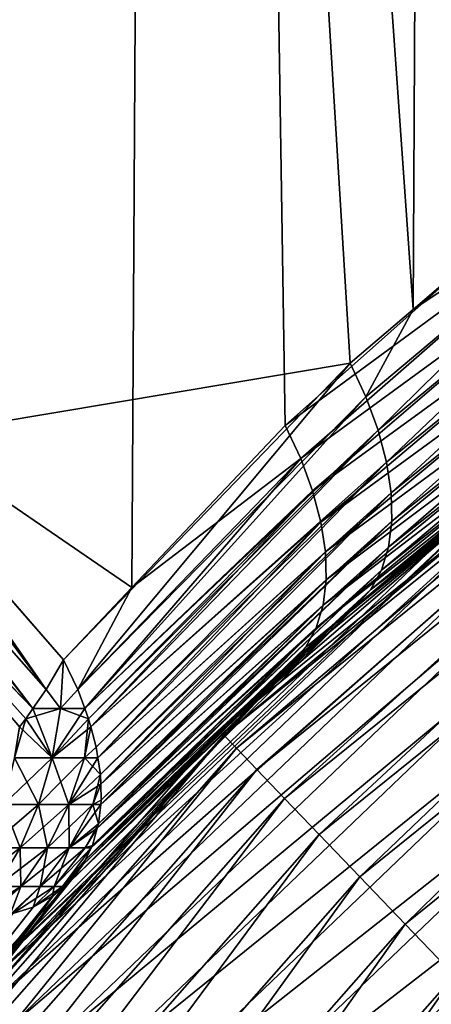
# Model space of a CAD drawing. Extents: x -110 to 227, y -260 to 0.
# Drawn here: x 70 to 71, y -130 to -128 of the extents above; entities that cross this region are included whole.
import ezdxf

# ---------------------------------------------------------------- set-up
doc = ezdxf.new("R2010")
doc.units = 0
doc.header["$MEASUREMENT"] = 0
doc.layers.add('L4', color=7, linetype='Continuous')

msp = doc.modelspace()

# ---------------------------------------------------------------- linework, layer by layer
at = {"layer": 'L4', "color": 254}
for points in [[(69.86808, -128.8949, 4.298245), (70.43295, -118.15, 4.765178), (69.62465, -128.6182, 3.975542)], [(69.62465, -128.6182, 3.975542), (70.43295, -118.15, 4.765178), (69.69332, -118.15, 3.924799)], [(69.86808, -128.8949, 4.298245), (70.36828, -129.2382, 4.832549), (70.43295, -118.15, 4.765178)], [(70.70176, -128.8949, -5.131918), (69.9749, -129.017, -4.42262), (70.04528, -118.15, -4.360698)], [(70.70176, -128.8949, -5.131918), (70.04528, -118.15, -4.360698), (70.79767, -128.8126, -5.20427)], [(70.79767, -128.8126, -5.20427), (70.04528, -118.15, -4.360698), (70.85352, -118.15, -5.135324)], [(70.36828, -129.2382, 4.832549), (70.60254, -128.9904, 5.048271), (70.43295, -118.15, 4.765178)], [(70.43295, -118.15, 4.765178), (70.60254, -128.9904, 5.048271), (71.09115, -128.5551, 5.430715)], [(70.43295, -118.15, 4.765178), (71.09115, -128.5551, 5.430715), (71.30396, -118.15, 5.468471)], [(70.79767, -128.8126, -5.20427), (70.85352, -118.15, -5.135324), (71.18223, -128.483, -5.494359)], [(69.25518, -133.906, -35), (75, -128.4, -35), (69.29658, -134.8803, -35)], [(69.37905, -132.9386, -35), (75, -128.4, -35), (69.25518, -133.906, -35)], [(69.29658, -134.8803, -35), (75, -128.4, -35), (69.86567, -136.7387, -35)], [(69.66463, -132.0061, -35), (75, -128.4, -35), (69.37905, -132.9386, -35)], [(69.66463, -132.0061, -35), (70.68364, -130.3511, -35), (75, -128.4, -35)], [(75, -128.4, -35), (70.37701, -137.5691, -35), (69.86567, -136.7387, -35)], [(75, -128.4, -35), (71.02135, -138.3013, -35), (70.37701, -137.5691, -35)], [(71.38774, -129.6763, -35), (75, -128.4, -35), (70.68364, -130.3511, -35)], [(71.18223, -128.483, -5.494359), (71.20778, -128.5411, -5.51834), (70.79767, -128.8126, -5.20427)], [(71.20778, -128.5411, -5.51834), (70.74437, -128.9973, -5.189095), (70.72576, -128.9465, -5.157712)], [(70.79767, -128.8126, -5.20427), (71.20778, -128.5411, -5.51834), (70.72576, -128.9465, -5.157712)], [(71.20778, -128.5411, -5.51834), (71.22761, -128.598, -5.54944), (70.74437, -128.9973, -5.189095)], [(70.60254, -128.9904, 5.048271), (71.1165, -128.612, 5.455089), (71.09115, -128.5551, 5.430715)], [(70.75731, -129.0464, -5.225576), (70.74437, -128.9973, -5.189095), (71.22761, -128.598, -5.54944)], [(70.75731, -129.0464, -5.225576), (71.22761, -128.598, -5.54944), (71.24135, -128.6528, -5.587087)], [(70.60254, -128.9904, 5.048271), (70.62609, -129.0407, 5.074345), (71.1165, -128.612, 5.455089)], [(70.62609, -129.0407, 5.074345), (71.13617, -128.6678, 5.486293), (71.1165, -128.612, 5.455089)], [(71.24135, -128.6528, -5.587087), (70.76435, -129.093, -5.266584), (70.75731, -129.0464, -5.225576)], [(71.24135, -128.6528, -5.587087), (71.24875, -128.7043, -5.630586), (70.76435, -129.093, -5.266584)], [(70.62609, -129.0407, 5.074345), (70.64434, -129.0901, 5.105694), (71.13617, -128.6678, 5.486293)], [(71.1498, -128.7215, 5.523767), (71.13617, -128.6678, 5.486293), (70.64434, -129.0901, 5.105694)], [(70.76539, -129.1365, -5.31148), (70.76435, -129.093, -5.266584), (71.24875, -128.7043, -5.630586)], [(70.76539, -129.1365, -5.31148), (71.24875, -128.7043, -5.630586), (71.24967, -128.7517, -5.679139)], [(71.1498, -128.7215, 5.523767), (70.64434, -129.0901, 5.105694), (70.65702, -129.1379, 5.141848)], [(70.65702, -129.1379, 5.141848), (71.15716, -128.7722, 5.56684), (71.1498, -128.7215, 5.523767)], [(71.24967, -128.7517, -5.679139), (71.24409, -128.7941, -5.731849), (70.76042, -129.1762, -5.35956)], [(71.24967, -128.7517, -5.679139), (70.76042, -129.1762, -5.35956), (70.76539, -129.1365, -5.31148)], [(71.36533, -128.7723, 34.36733), (70.93128, -129.111, 34.25), (70.50879, -129.464, 34.36733)], [(70.50879, -129.464, 34.36733), (70.5278, -129.4838, 34.48176), (71.36533, -128.7723, 34.36733)], [(71.36533, -128.7723, 34.36733), (70.5278, -129.4838, 34.48176), (71.38072, -128.7951, 34.48176)], [(70.65702, -129.1379, 5.141848), (70.66396, -129.1835, 5.182263), (71.15716, -128.7722, 5.56684)], [(71.1581, -128.8189, 5.614742), (71.15716, -128.7722, 5.56684), (70.66396, -129.1835, 5.182263)], [(70.5278, -129.4838, 34.48176), (70.55896, -129.5163, 34.59049), (71.38072, -128.7951, 34.48176)], [(71.38072, -128.7951, 34.48176), (70.55896, -129.5163, 34.59049), (71.40594, -128.8324, 34.59049)], [(70.74951, -129.2113, -5.410074), (70.76042, -129.1762, -5.35956), (71.24409, -128.7941, -5.731849)], [(70.74951, -129.2113, -5.410074), (71.24409, -128.7941, -5.731849), (71.23213, -128.8306, -5.787748)], [(70.79767, -128.8126, -5.20427), (70.72576, -128.9465, -5.157712), (70.70176, -128.8949, -5.131918)], [(71.1581, -128.8189, 5.614742), (70.66396, -129.1835, 5.182263), (70.66502, -129.2261, 5.226331)], [(70.66502, -129.2261, 5.226331), (71.15261, -128.8608, 5.666614), (71.1581, -128.8189, 5.614742)], [(70.55896, -129.5163, 34.59049), (70.60151, -129.5607, 34.69084), (71.40594, -128.8324, 34.59049)], [(71.40594, -128.8324, 34.59049), (70.60151, -129.5607, 34.69084), (71.44038, -128.8834, 34.69084)], [(71.23213, -128.8306, -5.787748), (71.21398, -128.8607, -5.845804), (70.73285, -129.2415, -5.462232)], [(71.23213, -128.8306, -5.787748), (70.73285, -129.2415, -5.462232), (70.74951, -129.2113, -5.410074)], [(70.66502, -129.2261, 5.226331), (70.66022, -129.2651, 5.27339), (71.15261, -128.8608, 5.666614)], [(71.1408, -128.8971, 5.721528), (71.15261, -128.8608, 5.666614), (70.66022, -129.2651, 5.27339)], [(71.21398, -128.8607, -5.845804), (70.92102, -129.0983, -5.686247), (70.73285, -129.2415, -5.462232)], [(70.60151, -129.5607, 34.69084), (70.65439, -129.6159, 34.78033), (71.44038, -128.8834, 34.69084)], [(71.44038, -128.8834, 34.69084), (70.65439, -129.6159, 34.78033), (71.48317, -128.9467, 34.78033)], [(70.237, -129.3941, 4.714678), (69.86808, -128.8949, 4.298245), (69.84229, -128.9465, 4.274237)], [(70.26373, -129.3488, 4.736272), (70.36828, -129.2382, 4.832549), (69.86808, -128.8949, 4.298245)], [(70.26373, -129.3488, 4.736272), (69.86808, -128.8949, 4.298245), (70.237, -129.3941, 4.714678)], [(70.26373, -129.3488, -4.736272), (69.9749, -129.017, -4.42262), (70.70176, -128.8949, -5.131918)], [(70.26373, -129.3488, -4.736272), (70.70176, -128.8949, -5.131918), (70.28532, -129.3941, -4.762996)], [(70.28532, -129.3941, -4.762996), (70.70176, -128.8949, -5.131918), (70.72576, -128.9465, -5.157712)], [(70.64961, -129.2999, 5.322732), (71.12286, -128.9272, 5.7785), (71.1408, -128.8971, 5.721528)], [(71.1408, -128.8971, 5.721528), (70.66022, -129.2651, 5.27339), (70.64961, -129.2999, 5.322732)], [(70.63336, -129.33, 5.373615), (70.92113, -129.0983, 5.686334), (71.12286, -128.9272, 5.7785)], [(70.64961, -129.2999, 5.322732), (70.63336, -129.33, 5.373615), (71.12286, -128.9272, 5.7785)], [(70.21683, -129.4232, 4.703762), (69.84229, -128.9465, 4.274237), (69.8109, -128.9973, 4.255624)], [(70.237, -129.3941, 4.714678), (69.84229, -128.9465, 4.274237), (70.21683, -129.4232, 4.703762)], [(70.28532, -129.3941, -4.762996), (70.72576, -128.9465, -5.157712), (70.29624, -129.4232, -4.783171)], [(70.29624, -129.4232, -4.783171), (70.72576, -128.9465, -5.157712), (70.74437, -128.9973, -5.189095)], [(70.65439, -129.6159, 34.78033), (70.71632, -129.6805, 34.85676), (71.48317, -128.9467, 34.78033)], [(71.48317, -128.9467, 34.78033), (70.71632, -129.6805, 34.85676), (71.53329, -129.0208, 34.85676)], [(70.36828, -129.2382, 4.832549), (70.62609, -129.0407, 5.074345), (70.60254, -128.9904, 5.048271)], [(70.21683, -129.4232, 4.703762), (69.8109, -128.9973, 4.255624), (70.20605, -129.4387, 4.697933)], [(70.20605, -129.4387, 4.697933), (69.8109, -128.9973, 4.255624), (70.19631, -129.4509, 4.694658)], [(70.29624, -129.4232, -4.783171), (70.74437, -128.9973, -5.189095), (70.30207, -129.4387, -4.793944)], [(70.30207, -129.4387, -4.793944), (70.74437, -128.9973, -5.189095), (70.30534, -129.4509, -4.803693)], [(70.30534, -129.4509, -4.803693), (70.74437, -128.9973, -5.189095), (70.75731, -129.0464, -5.225576)], [(69.9749, -129.017, -4.42262), (70.237, -129.3941, -4.714678), (69.92566, -129.0407, -4.373914)], [(70.26373, -129.3488, -4.736272), (70.237, -129.3941, -4.714678), (69.9749, -129.017, -4.42262)], [(70.71632, -129.6805, 34.85676), (70.78575, -129.7529, 34.91826), (71.53329, -129.0208, 34.85676)], [(71.53329, -129.0208, 34.85676), (70.78575, -129.7529, 34.91826), (71.58948, -129.104, 34.91826)], [(70.21683, -129.4232, -4.703762), (69.89431, -129.0901, -4.355662), (69.92566, -129.0407, -4.373914)], [(69.92566, -129.0407, -4.373914), (70.237, -129.3941, -4.714678), (70.21683, -129.4232, -4.703762)], [(70.62609, -129.0407, 5.074345), (70.28532, -129.3941, 4.762996), (70.29624, -129.4232, 4.783171)], [(70.36828, -129.2382, 4.832549), (70.28532, -129.3941, 4.762996), (70.62609, -129.0407, 5.074345)], [(70.29624, -129.4232, 4.783171), (70.64434, -129.0901, 5.105694), (70.62609, -129.0407, 5.074345)], [(70.75731, -129.0464, -5.225576), (70.31374, -129.4821, -4.828716), (70.30534, -129.4509, -4.803693)], [(70.75731, -129.0464, -5.225576), (70.31627, -129.4984, -4.843632), (70.31374, -129.4821, -4.828716)], [(70.76435, -129.093, -5.266584), (70.31627, -129.4984, -4.843632), (70.75731, -129.0464, -5.225576)], [(70.21683, -129.4232, -4.703762), (70.20605, -129.4387, -4.697933), (69.89431, -129.0901, -4.355662)], [(69.89431, -129.0901, -4.355662), (70.20605, -129.4387, -4.697933), (70.19631, -129.4509, -4.694658)], [(70.71067, -129.2662, -5.515218), (70.91657, -129.0928, -34.25), (70.12063, -129.8556, -34.25)], [(70.91657, -129.0928, -34.25), (70.92237, -129.1, -34.36733), (70.12063, -129.8556, -34.25)], [(70.12063, -129.8556, -34.25), (70.92237, -129.1, -34.36733), (70.12756, -129.8617, -34.36733)], [(70.92237, -129.1, -34.36733), (70.93963, -129.1213, -34.48176), (70.12756, -129.8617, -34.36733)], [(70.29624, -129.4232, 4.783171), (70.30207, -129.4387, 4.793944), (70.64434, -129.0901, 5.105694)], [(70.64434, -129.0901, 5.105694), (70.30207, -129.4387, 4.793944), (70.30534, -129.4509, 4.803693)], [(70.65702, -129.1379, 5.141848), (70.64434, -129.0901, 5.105694), (70.30534, -129.4509, 4.803693)], [(70.76435, -129.093, -5.266584), (70.32021, -129.5238, -4.866864), (70.31627, -129.4984, -4.843632)], [(70.32065, -129.5386, -4.882324), (70.32021, -129.5238, -4.866864), (70.76435, -129.093, -5.266584)], [(70.32065, -129.5386, -4.882324), (70.76435, -129.093, -5.266584), (70.76539, -129.1365, -5.31148)], [(70.93128, -129.111, 34.25), (70.92113, -129.0983, 5.686334), (70.5024, -129.4573, 34.25)], [(70.5024, -129.4573, 34.25), (70.92113, -129.0983, 5.686334), (70.6117, -129.3549, 5.425276)], [(70.63336, -129.33, 5.373615), (70.6117, -129.3549, 5.425276), (70.92113, -129.0983, 5.686334)], [(70.92102, -129.0983, -5.686247), (70.91657, -129.0928, -34.25), (70.71067, -129.2662, -5.515218)], [(70.73285, -129.2415, -5.462232), (70.92102, -129.0983, -5.686247), (70.71067, -129.2662, -5.515218)], [(70.93128, -129.111, 34.25), (70.5024, -129.4573, 34.25), (70.50879, -129.464, 34.36733)], [(70.78575, -129.7529, 34.91826), (70.86099, -129.8314, 34.96329), (71.58948, -129.104, 34.91826)], [(70.12756, -129.8617, -34.36733), (70.93963, -129.1213, -34.48176), (70.14818, -129.8799, -34.48176)], [(70.93963, -129.1213, -34.48176), (70.96793, -129.1564, -34.59049), (70.14818, -129.8799, -34.48176)], [(70.65702, -129.1379, 5.141848), (70.30534, -129.4509, 4.803693), (70.31374, -129.4821, 4.828716)], [(70.65702, -129.1379, 5.141848), (70.31374, -129.4821, 4.828716), (70.31627, -129.4984, 4.843632)], [(70.31627, -129.4984, 4.843632), (70.66396, -129.1835, 5.182263), (70.65702, -129.1379, 5.141848)], [(70.76042, -129.1762, -5.35956), (70.32058, -129.57, -4.91613), (70.76539, -129.1365, -5.31148)], [(70.76539, -129.1365, -5.31148), (70.32058, -129.57, -4.91613), (70.32137, -129.5631, -4.907893)], [(70.76539, -129.1365, -5.31148), (70.32137, -129.5631, -4.907893), (70.32065, -129.5386, -4.882324)], [(70.14818, -129.8799, -34.48176), (70.96793, -129.1564, -34.59049), (70.182, -129.9096, -34.59049)], [(70.96793, -129.1564, -34.59049), (71.00655, -129.2042, -34.69084), (70.182, -129.9096, -34.59049)], [(70.31531, -129.6063, -4.96043), (70.76042, -129.1762, -5.35956), (70.74951, -129.2113, -5.410074)], [(70.31531, -129.6063, -4.96043), (70.31722, -129.5996, -4.951275), (70.76042, -129.1762, -5.35956)], [(70.31627, -129.4984, 4.843632), (70.32021, -129.5238, 4.866864), (70.66396, -129.1835, 5.182263)], [(70.76042, -129.1762, -5.35956), (70.31722, -129.5996, -4.951275), (70.32058, -129.57, -4.91613)], [(70.66396, -129.1835, 5.182263), (70.32021, -129.5238, 4.866864), (70.32065, -129.5386, 4.882324)], [(70.66502, -129.2261, 5.226331), (70.66396, -129.1835, 5.182263), (70.32065, -129.5386, 4.882324)], [(70.182, -129.9096, -34.59049), (71.00655, -129.2042, -34.69084), (70.22815, -129.9502, -34.69084)], [(71.00655, -129.2042, -34.69084), (71.05457, -129.2637, -34.78033), (70.22815, -129.9502, -34.69084)], [(70.73285, -129.2415, -5.462232), (70.30611, -129.6363, -5.001868), (70.74951, -129.2113, -5.410074)], [(70.74951, -129.2113, -5.410074), (70.30611, -129.6363, -5.001868), (70.30781, -129.6328, -4.996447)], [(70.74951, -129.2113, -5.410074), (70.30781, -129.6328, -4.996447), (70.31531, -129.6063, -4.96043)], [(70.66502, -129.2261, 5.226331), (70.32137, -129.5631, 4.907893), (70.32058, -129.57, 4.91613)], [(70.32058, -129.57, 4.91613), (70.66022, -129.2651, 5.27339), (70.66502, -129.2261, 5.226331)], [(70.66502, -129.2261, 5.226331), (70.32065, -129.5386, 4.882324), (70.32137, -129.5631, 4.907893)], [(70.26373, -129.3488, 4.736272), (70.28532, -129.3941, 4.762996), (70.36828, -129.2382, 4.832549)], [(70.27375, -129.6877, -5.089812), (70.29326, -129.6623, -5.042826), (70.73285, -129.2415, -5.462232)], [(70.73285, -129.2415, -5.462232), (70.71067, -129.2662, -5.515218), (70.27375, -129.6877, -5.089812)], [(70.29326, -129.6623, -5.042826), (70.29689, -129.6549, -5.031236), (70.73285, -129.2415, -5.462232)], [(70.73285, -129.2415, -5.462232), (70.29689, -129.6549, -5.031236), (70.30611, -129.6363, -5.001868)], [(70.71067, -129.2662, -5.515218), (70.12063, -129.8556, -34.25), (70.27375, -129.6877, -5.089812)], [(70.22815, -129.9502, -34.69084), (71.05457, -129.2637, -34.78033), (70.28553, -130.0007, -34.78033)], [(71.05457, -129.2637, -34.78033), (71.11079, -129.3333, -34.85676), (70.28553, -130.0007, -34.78033)], [(70.66022, -129.2651, 5.27339), (70.31722, -129.5996, 4.951275), (70.31531, -129.6063, 4.96043)], [(70.64961, -129.2999, 5.322732), (70.66022, -129.2651, 5.27339), (70.31531, -129.6063, 4.96043)], [(70.32058, -129.57, 4.91613), (70.31722, -129.5996, 4.951275), (70.66022, -129.2651, 5.27339)], [(70.29689, -129.6549, 5.031236), (70.64961, -129.2999, 5.322732), (70.30611, -129.6363, 5.001868)], [(70.29689, -129.6549, 5.031236), (70.63336, -129.33, 5.373615), (70.64961, -129.2999, 5.322732)], [(70.30611, -129.6363, 5.001868), (70.64961, -129.2999, 5.322732), (70.30781, -129.6328, 4.996447)], [(70.64961, -129.2999, 5.322732), (70.31531, -129.6063, 4.96043), (70.30781, -129.6328, 4.996447)], [(70.28553, -130.0007, -34.78033), (71.11079, -129.3333, -34.85676), (70.35271, -130.0599, -34.85676)], [(70.29689, -129.6549, 5.031236), (70.29326, -129.6623, 5.042826), (70.63336, -129.33, 5.373615)], [(70.29326, -129.6623, 5.042826), (70.6117, -129.3549, 5.425276), (70.63336, -129.33, 5.373615)], [(71.11079, -129.3333, -34.85676), (71.17383, -129.4114, -34.91826), (70.35271, -130.0599, -34.85676)], [(70.6117, -129.3549, 5.425276), (70.27375, -129.6877, 5.089812), (70.13268, -129.8653, 5.241733)], [(70.6117, -129.3549, 5.425276), (70.13268, -129.8653, 5.241733), (70.13821, -129.8711, 34.25)], [(70.5024, -129.4573, 34.25), (70.6117, -129.3549, 5.425276), (70.13821, -129.8711, 34.25)], [(70.26373, -129.3488, 4.736272), (70.237, -129.3941, 4.714678), (70.25933, -129.4232, 4.740677)], [(70.25933, -129.4232, -4.740677), (70.237, -129.3941, -4.714678), (70.26373, -129.3488, -4.736272)], [(70.25933, -129.4232, 4.740677), (70.28532, -129.3941, 4.762996), (70.26373, -129.3488, 4.736272)], [(70.25933, -129.4232, -4.740677), (70.26373, -129.3488, -4.736272), (70.28532, -129.3941, -4.762996)], [(70.29326, -129.6623, 5.042826), (70.27375, -129.6877, 5.089812), (70.6117, -129.3549, 5.425276)], [(70.25933, -129.4232, 4.740677), (70.237, -129.3941, 4.714678), (70.21683, -129.4232, 4.703762)], [(70.21683, -129.4232, -4.703762), (70.237, -129.3941, -4.714678), (70.25933, -129.4232, -4.740677)], [(70.29624, -129.4232, 4.783171), (70.28532, -129.3941, 4.762996), (70.25933, -129.4232, 4.740677)], [(70.29624, -129.4232, -4.783171), (70.25933, -129.4232, -4.740677), (70.28532, -129.3941, -4.762996)], [(70.35271, -130.0599, -34.85676), (71.17383, -129.4114, -34.91826), (70.42804, -130.1262, -34.91826)], [(71.17383, -129.4114, -34.91826), (71.24214, -129.496, -34.96329), (70.42804, -130.1262, -34.91826)], [(70.24653, -129.4985, 4.75347), (70.21683, -129.4232, 4.703762), (70.20605, -129.4387, 4.697933)], [(70.21683, -129.4232, -4.703762), (70.25933, -129.4232, -4.740677), (70.20605, -129.4387, -4.697933)], [(70.20605, -129.4387, -4.697933), (70.25933, -129.4232, -4.740677), (70.24653, -129.4985, -4.75347)], [(70.25933, -129.4232, 4.740677), (70.21683, -129.4232, 4.703762), (70.24653, -129.4985, 4.75347)], [(70.30207, -129.4387, 4.793944), (70.25933, -129.4232, 4.740677), (70.24653, -129.4985, 4.75347)], [(70.30207, -129.4387, -4.793944), (70.24653, -129.4985, -4.75347), (70.29624, -129.4232, -4.783171)], [(70.29624, -129.4232, -4.783171), (70.24653, -129.4985, -4.75347), (70.25933, -129.4232, -4.740677)], [(70.29624, -129.4232, 4.783171), (70.25933, -129.4232, 4.740677), (70.30207, -129.4387, 4.793944)], [(70.20605, -129.4387, 4.697933), (70.19631, -129.4509, 4.694658), (70.18905, -129.4985, 4.704469)], [(70.20605, -129.4387, 4.697933), (70.18905, -129.4985, 4.704469), (70.24653, -129.4985, 4.75347)], [(70.20605, -129.4387, -4.697933), (70.24653, -129.4985, -4.75347), (70.19631, -129.4509, -4.694658)], [(70.30207, -129.4387, 4.793944), (70.24653, -129.4985, 4.75347), (70.30534, -129.4509, 4.803693)], [(70.30207, -129.4387, -4.793944), (70.29553, -129.4985, -4.810952), (70.24653, -129.4985, -4.75347)], [(70.30207, -129.4387, -4.793944), (70.30534, -129.4509, -4.803693), (70.29553, -129.4985, -4.810952)], [(70.50879, -129.464, 34.36733), (70.5024, -129.4573, 34.25), (70.13821, -129.8711, 34.25)], [(70.19631, -129.4509, -4.694658), (70.24653, -129.4985, -4.75347), (70.18905, -129.4985, -4.704469)], [(70.30534, -129.4509, 4.803693), (70.24653, -129.4985, 4.75347), (70.29553, -129.4985, 4.810952)], [(70.29553, -129.4985, 4.810952), (70.31374, -129.4821, 4.828716), (70.30534, -129.4509, 4.803693)], [(70.30534, -129.4509, -4.803693), (70.31374, -129.4821, -4.828716), (70.29553, -129.4985, -4.810952)], [(70.50879, -129.464, 34.36733), (70.13821, -129.8711, 34.25), (69.78144, -130.2904, 34.36733)], [(69.78144, -130.2904, 34.36733), (69.80353, -130.3067, 34.48176), (70.50879, -129.464, 34.36733)], [(70.50879, -129.464, 34.36733), (69.80353, -130.3067, 34.48176), (70.5278, -129.4838, 34.48176)], [(69.80353, -130.3067, 34.48176), (69.83974, -130.3335, 34.59049), (70.5278, -129.4838, 34.48176)], [(70.5278, -129.4838, 34.48176), (69.83974, -130.3335, 34.59049), (70.55896, -129.5163, 34.59049)], [(70.31627, -129.4984, 4.843632), (70.31374, -129.4821, 4.828716), (70.29553, -129.4985, 4.810952)], [(70.29553, -129.4985, -4.810952), (70.31374, -129.4821, -4.828716), (70.31627, -129.4984, -4.843632)], [(70.24653, -129.4985, 4.75347), (70.18905, -129.4985, 4.704469), (70.17175, -129.5701, 4.72837)], [(70.24653, -129.4985, 4.75347), (70.17175, -129.5701, 4.72837), (70.22567, -129.5701, 4.774332)], [(70.18905, -129.4985, -4.704469), (70.22567, -129.5701, -4.774332), (70.17175, -129.5701, -4.72837)], [(70.18905, -129.4985, -4.704469), (70.24653, -129.4985, -4.75347), (70.22567, -129.5701, -4.774332)], [(70.29553, -129.4985, 4.810952), (70.24653, -129.4985, 4.75347), (70.22567, -129.5701, 4.774332)], [(70.29553, -129.4985, 4.810952), (70.22567, -129.5701, 4.774332), (70.27163, -129.5701, 4.828249)], [(70.24653, -129.4985, -4.75347), (70.27163, -129.5701, -4.828249), (70.22567, -129.5701, -4.774332)], [(70.24653, -129.4985, -4.75347), (70.29553, -129.4985, -4.810952), (70.27163, -129.5701, -4.828249)], [(70.29553, -129.4985, -4.810952), (70.31627, -129.4984, -4.843632), (70.27163, -129.5701, -4.828249)], [(70.27163, -129.5701, -4.828249), (70.31627, -129.4984, -4.843632), (70.32021, -129.5238, -4.866864)], [(70.32021, -129.5238, 4.866864), (70.29553, -129.4985, 4.810952), (70.27163, -129.5701, 4.828249)], [(70.31627, -129.4984, 4.843632), (70.29553, -129.4985, 4.810952), (70.32021, -129.5238, 4.866864)], [(70.42804, -130.1262, -34.91826), (71.24214, -129.496, -34.96329), (70.50966, -130.198, -34.96329)], [(71.24214, -129.496, -34.96329), (71.31403, -129.585, -34.99077), (70.50966, -130.198, -34.96329)], [(69.83974, -130.3335, 34.59049), (69.88918, -130.3701, 34.69084), (70.55896, -129.5163, 34.59049)], [(70.55896, -129.5163, 34.59049), (69.88918, -130.3701, 34.69084), (70.60151, -129.5607, 34.69084)], [(70.32021, -129.5238, 4.866864), (70.27163, -129.5701, 4.828249), (70.32065, -129.5386, 4.882324)], [(70.32021, -129.5238, -4.866864), (70.30848, -129.5701, -4.888761), (70.27163, -129.5701, -4.828249)], [(70.32021, -129.5238, -4.866864), (70.32065, -129.5386, -4.882324), (70.30848, -129.5701, -4.888761)], [(70.32065, -129.5386, 4.882324), (70.27163, -129.5701, 4.828249), (70.30848, -129.5701, 4.888761)], [(70.32137, -129.5631, 4.907893), (70.32065, -129.5386, 4.882324), (70.30848, -129.5701, 4.888761)], [(70.32065, -129.5386, -4.882324), (70.32137, -129.5631, -4.907893), (70.30848, -129.5701, -4.888761)], [(69.88918, -130.3701, 34.69084), (69.95063, -130.4155, 34.78033), (70.60151, -129.5607, 34.69084)], [(70.60151, -129.5607, 34.69084), (69.95063, -130.4155, 34.78033), (70.65439, -129.6159, 34.78033)], [(70.30848, -129.5701, 4.888761), (70.32058, -129.57, 4.91613), (70.32137, -129.5631, 4.907893)], [(70.30848, -129.5701, -4.888761), (70.32137, -129.5631, -4.907893), (70.32058, -129.57, -4.91613)], [(70.22567, -129.5701, 4.774332), (70.17175, -129.5701, 4.72837), (70.14818, -129.6363, 4.760944)], [(70.22567, -129.5701, 4.774332), (70.14818, -129.6363, 4.760944), (70.19724, -129.6363, 4.802763)], [(70.17175, -129.5701, -4.72837), (70.19724, -129.6363, -4.802763), (70.14818, -129.6363, -4.760944)], [(70.17175, -129.5701, -4.72837), (70.22567, -129.5701, -4.774332), (70.19724, -129.6363, -4.802763)], [(70.27163, -129.5701, 4.828249), (70.22567, -129.5701, 4.774332), (70.19724, -129.6363, 4.802763)], [(70.27163, -129.5701, 4.828249), (70.19724, -129.6363, 4.802763), (70.23906, -129.6363, 4.851821)], [(70.22567, -129.5701, -4.774332), (70.23906, -129.6363, -4.851821), (70.19724, -129.6363, -4.802763)], [(70.22567, -129.5701, -4.774332), (70.27163, -129.5701, -4.828249), (70.23906, -129.6363, -4.851821)], [(70.30848, -129.5701, 4.888761), (70.27163, -129.5701, 4.828249), (70.23906, -129.6363, 4.851821)], [(70.30848, -129.5701, 4.888761), (70.23906, -129.6363, 4.851821), (70.27258, -129.6363, 4.90688)], [(70.27163, -129.5701, -4.828249), (70.27258, -129.6363, -4.90688), (70.23906, -129.6363, -4.851821)], [(70.27163, -129.5701, -4.828249), (70.30848, -129.5701, -4.888761), (70.27258, -129.6363, -4.90688)], [(70.30848, -129.5701, -4.888761), (70.32058, -129.57, -4.91613), (70.27258, -129.6363, -4.90688)], [(70.32058, -129.57, -4.91613), (70.31722, -129.5996, -4.951275), (70.27258, -129.6363, -4.90688)], [(70.27258, -129.6363, 4.90688), (70.31722, -129.5996, 4.951275), (70.30848, -129.5701, 4.888761)], [(70.30848, -129.5701, 4.888761), (70.31722, -129.5996, 4.951275), (70.32058, -129.57, 4.91613)], [(70.50966, -130.198, -34.96329), (71.31403, -129.585, -34.99077), (70.59556, -130.2736, -34.99077)], [(71.31403, -129.585, -34.99077), (71.38774, -129.6763, -35), (70.59556, -130.2736, -34.99077)], [(70.27258, -129.6363, 4.90688), (70.31531, -129.6063, 4.96043), (70.31722, -129.5996, 4.951275)], [(70.27258, -129.6363, -4.90688), (70.31722, -129.5996, -4.951275), (70.29697, -129.6363, -4.966552)], [(70.29697, -129.6363, 4.966552), (70.31531, -129.6063, 4.96043), (70.27258, -129.6363, 4.90688)], [(70.31722, -129.5996, -4.951275), (70.31531, -129.6063, -4.96043), (70.29697, -129.6363, -4.966552)], [(70.29697, -129.6363, 4.966552), (70.30781, -129.6328, 4.996447), (70.31531, -129.6063, 4.96043)], [(70.29697, -129.6363, -4.966552), (70.31531, -129.6063, -4.96043), (70.30781, -129.6328, -4.996447)], [(69.95063, -130.4155, 34.78033), (70.02258, -130.4687, 34.85676), (70.65439, -129.6159, 34.78033)], [(70.65439, -129.6159, 34.78033), (70.02258, -130.4687, 34.85676), (70.71632, -129.6805, 34.85676)], [(70.19724, -129.6363, 4.802763), (70.14818, -129.6363, 4.760944), (70.1189, -129.6955, 4.801407)], [(70.19724, -129.6363, 4.802763), (70.1189, -129.6955, 4.801407), (70.16192, -129.6955, 4.838081)], [(70.14818, -129.6363, -4.760944), (70.19724, -129.6363, -4.802763), (70.16192, -129.6955, -4.838081)], [(70.23906, -129.6363, 4.851821), (70.19724, -129.6363, 4.802763), (70.16192, -129.6955, 4.838081)], [(70.23906, -129.6363, 4.851821), (70.16192, -129.6955, 4.838081), (70.1986, -129.6955, 4.881103)], [(70.19724, -129.6363, -4.802763), (70.1986, -129.6955, -4.881103), (70.16192, -129.6955, -4.838081)], [(70.19724, -129.6363, -4.802763), (70.23906, -129.6363, -4.851821), (70.1986, -129.6955, -4.881103)], [(70.27258, -129.6363, 4.90688), (70.23906, -129.6363, 4.851821), (70.1986, -129.6955, 4.881103)], [(70.27258, -129.6363, 4.90688), (70.1986, -129.6955, 4.881103), (70.228, -129.6955, 4.929388)], [(70.23906, -129.6363, -4.851821), (70.228, -129.6955, -4.929388), (70.1986, -129.6955, -4.881103)], [(70.24938, -129.6955, 4.981718), (70.29697, -129.6363, 4.966552), (70.228, -129.6955, 4.929388)], [(70.228, -129.6955, 4.929388), (70.29697, -129.6363, 4.966552), (70.27258, -129.6363, 4.90688)], [(70.24938, -129.6955, -4.981718), (70.228, -129.6955, -4.929388), (70.27258, -129.6363, -4.90688)], [(70.23906, -129.6363, -4.851821), (70.27258, -129.6363, -4.90688), (70.228, -129.6955, -4.929388)], [(70.26222, -129.6955, 5.036774), (70.30611, -129.6363, 5.001868), (70.24938, -129.6955, 4.981718)], [(70.24938, -129.6955, 4.981718), (70.30611, -129.6363, 5.001868), (70.29697, -129.6363, 4.966552)], [(70.27258, -129.6363, -4.90688), (70.29697, -129.6363, -4.966552), (70.24938, -129.6955, -4.981718)], [(70.24938, -129.6955, -4.981718), (70.29697, -129.6363, -4.966552), (70.30611, -129.6363, -5.001868)], [(70.24938, -129.6955, -4.981718), (70.30611, -129.6363, -5.001868), (70.26222, -129.6955, -5.036774)], [(70.26222, -129.6955, 5.036774), (70.29689, -129.6549, 5.031236), (70.30611, -129.6363, 5.001868)], [(70.26222, -129.6955, -5.036774), (70.30611, -129.6363, -5.001868), (70.29689, -129.6549, -5.031236)], [(70.30611, -129.6363, 5.001868), (70.30781, -129.6328, 4.996447), (70.29697, -129.6363, 4.966552)], [(70.29697, -129.6363, -4.966552), (70.30781, -129.6328, -4.996447), (70.30611, -129.6363, -5.001868)], [(70.29326, -129.6623, 5.042826), (70.29689, -129.6549, 5.031236), (70.26222, -129.6955, 5.036774)], [(70.26222, -129.6955, -5.036774), (70.29689, -129.6549, -5.031236), (70.29326, -129.6623, -5.042826)], [(70.26466, -129.6954, 5.072481), (70.29326, -129.6623, 5.042826), (70.26222, -129.6955, 5.036774)], [(70.26466, -129.6954, -5.072481), (70.26222, -129.6955, -5.036774), (70.29326, -129.6623, -5.042826)], [(70.27375, -129.6877, 5.089812), (70.29326, -129.6623, 5.042826), (70.26466, -129.6954, 5.072481)], [(70.26466, -129.6954, -5.072481), (70.29326, -129.6623, -5.042826), (70.27375, -129.6877, -5.089812)], [(70.02258, -130.4687, 34.85676), (70.10326, -130.5284, 34.91826), (70.71632, -129.6805, 34.85676)], [(70.71632, -129.6805, 34.85676), (70.10326, -130.5284, 34.91826), (70.78575, -129.7529, 34.91826)], [(70.27375, -129.6877, -5.089812), (70.12063, -129.8556, -34.25), (70.13268, -129.8653, -5.241733)], [(70.27375, -129.6877, 5.089812), (70.26466, -129.6954, 5.072481), (70.13268, -129.8653, 5.241733)], [(70.13268, -129.8653, -5.241733), (70.26466, -129.6954, -5.072481), (70.27375, -129.6877, -5.089812)], [(70.59556, -130.2736, -34.99077), (71.38774, -129.6763, -35), (70.68364, -130.3511, -35)], [(70.1986, -129.6955, -4.881103), (70.14295, -129.7439, -4.899457), (70.12174, -129.7439, -4.878256)], [(70.16192, -129.6955, -4.838081), (70.1986, -129.6955, -4.881103), (70.12174, -129.7439, -4.878256)], [(70.13268, -129.8653, 5.241733), (70.26466, -129.6954, 5.072481), (70.24787, -129.7098, 5.040464)], [(70.13268, -129.8653, -5.241733), (70.24787, -129.7098, -5.040464), (70.26466, -129.6954, -5.072481)], [(70.1986, -129.6955, 4.881103), (70.16192, -129.6955, 4.838081), (70.14295, -129.7439, 4.899457)], [(70.1986, -129.6955, 4.881103), (70.14295, -129.7439, 4.899457), (70.182, -129.7381, 4.944597)], [(70.1986, -129.6955, -4.881103), (70.182, -129.7381, -4.944597), (70.14295, -129.7439, -4.899457)], [(70.228, -129.6955, 4.929388), (70.1986, -129.6955, 4.881103), (70.182, -129.7381, 4.944597)], [(70.228, -129.6955, 4.929388), (70.182, -129.7381, 4.944597), (70.1864, -129.7367, 4.950509)], [(70.182, -129.7381, -4.944597), (70.228, -129.6955, -4.929388), (70.1864, -129.7367, -4.950509)], [(70.1986, -129.6955, -4.881103), (70.228, -129.6955, -4.929388), (70.182, -129.7381, -4.944597)], [(70.21715, -129.7267, 4.991826), (70.228, -129.6955, 4.929388), (70.1864, -129.7367, 4.950509)], [(70.1864, -129.7367, -4.950509), (70.228, -129.6955, -4.929388), (70.24938, -129.6955, -4.981718)], [(70.1864, -129.7367, -4.950509), (70.24938, -129.6955, -4.981718), (70.21715, -129.7267, -4.991826)], [(70.24702, -129.7103, 5.039122), (70.24938, -129.6955, 4.981718), (70.21715, -129.7267, 4.991826)], [(70.21715, -129.7267, 4.991826), (70.24938, -129.6955, 4.981718), (70.228, -129.6955, 4.929388)], [(70.21715, -129.7267, -4.991826), (70.24938, -129.6955, -4.981718), (70.26222, -129.6955, -5.036774)], [(70.21715, -129.7267, -4.991826), (70.26222, -129.6955, -5.036774), (70.24702, -129.7103, -5.039122)], [(70.24787, -129.7098, 5.040464), (70.26222, -129.6955, 5.036774), (70.24702, -129.7103, 5.039122)], [(70.24702, -129.7103, 5.039122), (70.26222, -129.6955, 5.036774), (70.24938, -129.6955, 4.981718)], [(70.24702, -129.7103, -5.039122), (70.26222, -129.6955, -5.036774), (70.24787, -129.7098, -5.040464)], [(70.26466, -129.6954, 5.072481), (70.26222, -129.6955, 5.036774), (70.24787, -129.7098, 5.040464)], [(70.24787, -129.7098, -5.040464), (70.26222, -129.6955, -5.036774), (70.26466, -129.6954, -5.072481)], [(69.53011, -130.602, 5.712406), (69.56057, -130.5825, 5.772287), (70.24787, -129.7098, 5.040464)], [(69.53011, -130.602, 5.712406), (70.24787, -129.7098, 5.040464), (70.24702, -129.7103, 5.039122)], [(70.24702, -129.7103, 5.039122), (70.21715, -129.7267, 4.991826), (69.53011, -130.602, 5.712406)], [(69.53011, -130.602, -5.712406), (70.21715, -129.7267, -4.991826), (70.24702, -129.7103, -5.039122)], [(69.53011, -130.602, -5.712406), (70.24702, -129.7103, -5.039122), (69.56057, -130.5825, -5.772287)], [(69.5833, -130.557, 5.833364), (70.24787, -129.7098, 5.040464), (69.56057, -130.5825, 5.772287)], [(69.56057, -130.5825, -5.772287), (70.24702, -129.7103, -5.039122), (70.24787, -129.7098, -5.040464)], [(69.56057, -130.5825, -5.772287), (70.24787, -129.7098, -5.040464), (70.13268, -129.8653, -5.241733)], [(70.13268, -129.8653, 5.241733), (70.24787, -129.7098, 5.040464), (69.5833, -130.557, 5.833364)], [(69.53011, -130.602, 5.712406), (70.21715, -129.7267, 4.991826), (70.1864, -129.7367, 4.950509)], [(70.1864, -129.7367, -4.950509), (70.21715, -129.7267, -4.991826), (69.53011, -130.602, -5.712406)], [(70.10326, -130.5284, 34.91826), (70.19068, -130.593, 34.96329), (70.78575, -129.7529, 34.91826)], [(70.78575, -129.7529, 34.91826), (70.19068, -130.593, 34.96329), (70.86099, -129.8314, 34.96329)], [(70.19068, -130.593, 34.96329), (70.28269, -130.6611, 34.99077), (70.86099, -129.8314, 34.96329)], [(70.86099, -129.8314, 34.96329), (70.28269, -130.6611, 34.99077), (70.94017, -129.914, 34.99077)]]:
    msp.add_3dface(points, dxfattribs=at)

doc.saveas('drawing.dxf')
